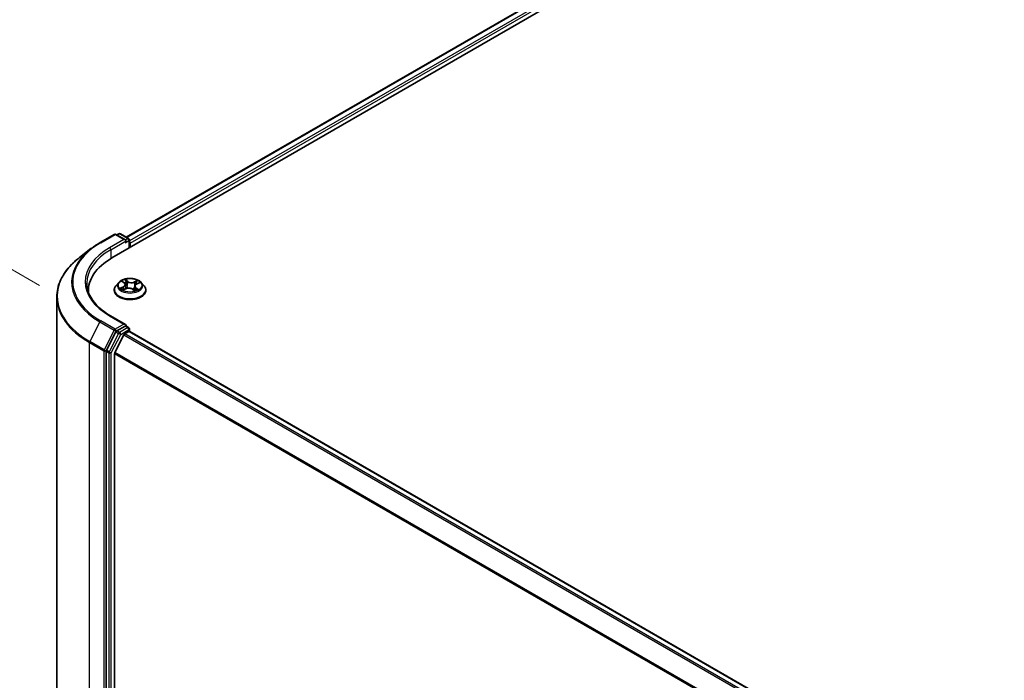
# Model space of a CAD drawing. Units: millimetres. Extents: x 7 to 8659, y 4 to 2112.
# Drawn here: x 21 to 33, y 112 to 120 of the extents above; entities that cross this region are included whole.
import ezdxf

# ---------------------------------------------------------------- set-up
doc = ezdxf.new("R2010")
doc.units = ezdxf.units.MM
doc.header["$LTSCALE"] = 0.5
doc.layers.get('Defpoints').update_dxf_attribs({"lineweight": 25})
for name, color, linetype, lineweight in [('Dimension (ISO)', 7, 'Continuous', 18), ('Visible (ISO)', 7, 'Continuous', 35), ('Visible Narrow (ISO)', 7, 'Continuous', 25)]:
    doc.layers.add(name, color=color, linetype=linetype, lineweight=lineweight)
doc.styles.add('Note Text (TK)', font='MS PGothic.ttf')
doc.dimstyles.new('Default - Method 1b (TK)', dxfattribs={"dimscale": 0.5, "dimtxt": 2.5, "dimasz": 2.5, "dimexe": 1, "dimexo": 1.5, "dimgap": 1, "dimtad": 1, "dimdsep": 46, "dimtxsty": 'Note Text (TK)', "dimblk": 'OPEN', "dimcen": 0.09, "dimdle": 5, "dimclrd": 100, "dimclre": 100, "dimclrt": 7, "dimadec": 1, "dimazin": 1, "dimtfac": 1, "dimtmove": 0, "dimatfit": 3, "dimldrblk": 'OPEN', "dimfxl": 1, "dimtolj": 1, "dimlwd": -1, "dimlwe": -1, "dimarcsym": 0})

# ---------------------------------------------------------------- blocks, each defined once
blk = doc.blocks.new('_Open')
at = {"color": 0, "linetype": 'ByBlock', "lineweight": -2}
for p, q in [((-1, 0.1667), (0, 0)), ((-1, -0.1667), (0, 0)), ((0, 0), (-1, 0))]:
    blk.add_line(p, q, dxfattribs=at)
blk = doc.blocks.new('*D19')
at = {"layer": 'Defpoints', "color": 0}
for p in [(16.826, 119.122), (21.626, 116.35), (21.616, 104.293)]:
    blk.add_point(p, dxfattribs=at)
at = {"layer": 'Dimension (ISO)', "color": 100}
for p, q in [((20.877, 116.783), (16.326, 119.41)), ((16.816, 108.314), (16.825, 117.872)), ((20.866, 104.725), (16.315, 107.353))]:
    blk.add_line(p, q, dxfattribs=at)
at = {"layer": 'Dimension (ISO)', "color": 100, "xscale": 1.25, "yscale": 1.25, "zscale": 1.25}
for p, rotation in [((16.826, 119.122), 89.9487576406603), ((16.815, 107.064), 269.9487576406603)]:
    blk.add_blockref('_Open', p, dxfattribs=dict(at, rotation=rotation))
at = {"layer": 'Dimension (ISO)', "color": 7, "insert": (15.696, 111.187), "char_height": 1.25, "attachment_point": 4, "rotation": 89.9488, "style": 'Note Text (TK)'}
blk.add_mtext('\\A1;{\\Q29.949;\\W0.817;\\H0.816x;\\fMS PGothic|b0|i0;{\\H1.2450;221.5}}', dxfattribs=at)

msp = doc.modelspace()

# ---------------------------------------------------------------- linework, layer by layer
at = {"layer": 'Visible (ISO)'}
for p, q in [((21.7612, 117.1192), (40.146, 127.7336)), ((21.9375, 117.3725), (39.822, 127.6982)), ((21.6163, 117.3069), (21.7907, 117.4076)), ((21.9273, 117.3403), (21.8107, 117.4076)), ((21.8444, 117.4147), (21.8214, 117.4014)), ((21.8644, 117.4147), (21.9645, 117.357)), ((21.9745, 117.3396), (21.9745, 117.2423)), ((21.9828, 117.2471), (21.9828, 117.3015)), ((21.5053, 117.233), (21.3646, 117.1247)), ((21.846, 116.8203), (21.813, 116.7834)), ((21.89, 116.8317), (21.9134, 116.8131)), ((21.9254, 116.7936), (21.9308, 116.7432)), ((22.0401, 116.7746), (22.0343, 116.7212)), ((22.0638, 116.8012), (22.0965, 116.816)), ((22.1195, 116.8203), (22.1525, 116.7834)), ((21.0875, 116.6424), (21.0875, 104.9567)), ((21.4742, 116.7191), (21.4742, 116.699)), ((21.7894, 116.7246), (21.7894, 116.7268)), ((21.8978, 116.7294), (21.9315, 116.7435)), ((22.0132, 116.7368), (22.0378, 116.7186)), ((22.1761, 116.7246), (22.1761, 116.7268)), ((21.9273, 116.3061), (21.7429, 116.4126)), ((21.9215, 116.2864), (21.8214, 116.2286)), ((21.9309, 116.2877), (21.9645, 116.2683)), ((21.8106, 116.2166), (21.6938, 115.9902)), ((21.9078, 116.1801), (21.7975, 115.9635)), ((21.9187, 116.1922), (21.9686, 116.221)), ((21.9745, 116.223), (21.9745, 116.251)), ((39.8631, 105.8964), (21.9786, 116.222)), ((21.6905, 115.9777), (21.6905, 104.304)), ((21.7942, 104.3415), (21.7942, 115.9511))]:
    msp.add_line(p, q, dxfattribs=at)
for centre, start, end in [((21.8007, 117.3903), 60, 120), ((21.8544, 117.3974), 60, 120), ((21.9545, 117.3396), 0, 60), ((21.9545, 116.251), 0, 60)]:
    msp.add_arc(centre, 0.02, start, end, dxfattribs=at)
for centre, major_axis, start_param, end_param in [((21.9073, 117.3288), (0.0283, 0), 0, 1.5707963), ((21.9215, 117.3206), (-0.01, -0.0173), 0.7853982, 2.3561945), ((21.9686, 117.3097), (0.01, -0.0173), 0.7853982, 1.9291159), ((22.4542, 116.7191), (-0.98, 0), 5.4977871, 6.3223572), ((22.4542, 116.6102), (-1, 0), 6.0825558, 6.1060904), ((21.9073, 116.2945), (0.0283, 0), 0, 1.5707963), ((21.9215, 116.3027), (0.01, -0.0173), 0.1595481, 0.7853982), ((21.8214, 116.2123), (0.01, 0.0173), 0.7853982, 1.6525807), ((21.9187, 116.1759), (-0.01, -0.0173), 3.9269908, 4.8030489), ((21.9686, 116.2047), (0.01, 0.0173), 0, 0.7853982), ((21.7046, 115.9859), (0.01, 0.0173), 1.6525807, 2.3561945), ((21.8083, 115.9593), (-0.01, -0.0173), 4.8030489, 5.4977871)]:
    msp.add_ellipse(centre, major_axis=major_axis, ratio=0.5773503, start_param=start_param, end_param=end_param, dxfattribs=at)
for points, knots in [([(21.5053, 117.233), (21.5121, 117.2383), (21.5191, 117.2434), (21.5331, 117.2537), (21.5403, 117.2587), (21.5549, 117.2687), (21.5623, 117.2736), (21.5773, 117.2834), (21.585, 117.2882), (21.6005, 117.2976), (21.6083, 117.3023), (21.6163, 117.3069)], [4.57045366, 4.57045366, 4.57045366, 4.57045366, 4.59884073, 4.59884073, 4.62722779, 4.62722779, 4.65561485, 4.65561485, 4.68400192, 4.68400192, 4.71238898, 4.71238898, 4.71238898, 4.71238898]), ([(21.3646, 117.1247), (21.3292, 117.0975), (21.2969, 117.0689), (21.2386, 117.0094), (21.2127, 116.9785), (21.1678, 116.9148), (21.1489, 116.882), (21.1184, 116.8151), (21.1068, 116.781), (21.0914, 116.712), (21.0875, 116.6772), (21.0875, 116.6424)], [1.71273164, 1.71273164, 1.71273164, 1.71273164, 1.84142421, 1.84142421, 1.97011678, 1.97011678, 2.09880935, 2.09880935, 2.22750192, 2.22750192, 2.35619449, 2.35619449, 2.35619449, 2.35619449]), ([(21.7429, 116.4126), (21.7059, 116.4339), (21.672, 116.4569), (21.6109, 116.5054), (21.5837, 116.531), (21.5369, 116.584), (21.5173, 116.6115), (21.4858, 116.6675), (21.4739, 116.696), (21.4581, 116.7536), (21.4542, 116.7826), (21.4542, 116.8116)], [3.14159265, 3.14159265, 3.14159265, 3.14159265, 3.29867229, 3.29867229, 3.45575192, 3.45575192, 3.61283155, 3.61283155, 3.76991118, 3.76991118, 3.92699082, 3.92699082, 3.92699082, 3.92699082]), ([(21.813, 116.7834), (21.81, 116.7801), (21.8073, 116.7767), (21.8023, 116.7696), (21.8001, 116.7659), (21.7963, 116.7585), (21.7947, 116.7546), (21.7921, 116.7468), (21.7911, 116.7429), (21.7898, 116.7349), (21.7894, 116.7308), (21.7894, 116.7268)], [3.58830419, 3.58830419, 3.58830419, 3.58830419, 3.68381751, 3.68381751, 3.77933083, 3.77933083, 3.87484416, 3.87484416, 3.97035748, 3.97035748, 4.0658708, 4.0658708, 4.0658708, 4.0658708]), ([(22.1195, 116.8203), (22.1113, 116.8295), (22.1009, 116.8375), (22.0764, 116.8512), (22.0621, 116.8569), (22.0315, 116.8652), (22.0151, 116.8678), (21.9819, 116.8698), (21.9652, 116.8692), (21.9327, 116.8649), (21.917, 116.8612), (21.8881, 116.8508), (21.875, 116.8441), (21.8571, 116.8313), (21.8512, 116.826), (21.846, 116.8203)], [1.4018448, 1.4018448, 1.4018448, 1.4018448, 1.7228577, 1.7228577, 2.0572863, 2.0572863, 2.3903637, 2.3903637, 2.7216772, 2.7216772, 3.0534131, 3.0534131, 3.387391, 3.387391, 3.5883042, 3.5883042, 3.5883042, 3.5883042]), ([(21.9254, 116.7936), (21.9253, 116.795), (21.925, 116.7965), (21.9241, 116.7993), (21.9235, 116.8007), (21.9221, 116.8034), (21.9213, 116.8048), (21.9194, 116.8073), (21.9184, 116.8085), (21.916, 116.8109), (21.9148, 116.8121), (21.9134, 116.8131)], [0.9861815, 0.9861815, 0.9861815, 0.9861815, 1.09961381, 1.09961381, 1.21304611, 1.21304611, 1.32647842, 1.32647842, 1.43991073, 1.43991073, 1.55334303, 1.55334303, 1.55334303, 1.55334303]), ([(22.0638, 116.8012), (22.0611, 116.8), (22.0586, 116.7986), (22.054, 116.7957), (22.0519, 116.7941), (22.0481, 116.7907), (22.0465, 116.7889), (22.0437, 116.7851), (22.0426, 116.7831), (22.0409, 116.7789), (22.0403, 116.7768), (22.0401, 116.7746)], [3.15904595, 3.15904595, 3.15904595, 3.15904595, 3.32803025, 3.32803025, 3.49701455, 3.49701455, 3.66599885, 3.66599885, 3.83498314, 3.83498314, 4.00396744, 4.00396744, 4.00396744, 4.00396744]), ([(22.1761, 116.7268), (22.1761, 116.7308), (22.1758, 116.7349), (22.1744, 116.7429), (22.1734, 116.7468), (22.1708, 116.7546), (22.1692, 116.7585), (22.1654, 116.7659), (22.1632, 116.7696), (22.1583, 116.7767), (22.1555, 116.7801), (22.1525, 116.7834)], [0.92427815, 0.92427815, 0.92427815, 0.92427815, 1.01979147, 1.01979147, 1.11530479, 1.11530479, 1.21081811, 1.21081811, 1.30633144, 1.30633144, 1.40184476, 1.40184476, 1.40184476, 1.40184476]), ([(21.7894, 116.7246), (21.7894, 116.7126), (21.7926, 116.7007), (21.8048, 116.678), (21.814, 116.6671), (21.8379, 116.6475), (21.8528, 116.6387), (21.8864, 116.6245), (21.9051, 116.6189), (21.9446, 116.6117), (21.9652, 116.6099), (22.0065, 116.6103), (22.027, 116.6125), (22.0659, 116.6204), (22.0844, 116.6263), (22.1172, 116.6412), (22.1317, 116.6502), (22.155, 116.6708), (22.1639, 116.6823), (22.1738, 116.7042), (22.1761, 116.7144), (22.1761, 116.7246)], [4.0658708, 4.0658708, 4.0658708, 4.0658708, 4.3655814, 4.3655814, 4.6779924, 4.6779924, 5.0024854, 5.0024854, 5.3282133, 5.3282133, 5.6529638, 5.6529638, 5.9773187, 5.9773187, 6.3021528, 6.3021528, 6.6279502, 6.6279502, 6.9518652, 6.9518652, 7.2074635, 7.2074635, 7.2074635, 7.2074635]), ([(21.8852, 116.7434), (21.8861, 116.7425), (21.887, 116.7415), (21.889, 116.7395), (21.8901, 116.7385), (21.8926, 116.7365), (21.8939, 116.7355), (21.8967, 116.7335), (21.8982, 116.7325), (21.9003, 116.7312), (21.9007, 116.731), (21.9011, 116.7307)], [4.533246, 4.533246, 4.533246, 4.533246, 4.60402709, 4.60402709, 4.67480819, 4.67480819, 4.74558928, 4.74558928, 4.81637038, 4.81637038, 4.83383884, 4.83383884, 4.83383884, 4.83383884]), ([(22.0132, 116.7368), (22.0093, 116.7397), (22.0047, 116.7421), (21.9946, 116.7461), (21.9891, 116.7476), (21.9775, 116.7497), (21.9715, 116.7501), (21.9594, 116.75), (21.9534, 116.7495), (21.9419, 116.7472), (21.9365, 116.7456), (21.9315, 116.7435)], [1.5882496, 1.5882496, 1.5882496, 1.5882496, 1.8954276, 1.8954276, 2.2026055, 2.2026055, 2.5097835, 2.5097835, 2.8169614, 2.8169614, 3.1241394, 3.1241394, 3.1241394, 3.1241394]), ([(22.0373, 116.719), (22.0392, 116.7196), (22.041, 116.7202), (22.0451, 116.7216), (22.0472, 116.7224), (22.0513, 116.7241), (22.0533, 116.725), (22.0572, 116.7268), (22.059, 116.7277), (22.0625, 116.7296), (22.0642, 116.7306), (22.0658, 116.7316)], [6.12381553, 6.12381553, 6.12381553, 6.12381553, 6.18066903, 6.18066903, 6.2502125, 6.2502125, 6.31975596, 6.31975596, 6.38929943, 6.38929943, 6.4588429, 6.4588429, 6.4588429, 6.4588429]), ([(21.9215, 116.2864), (21.9233, 116.2874), (21.9252, 116.2881), (21.9286, 116.2885), (21.93, 116.2882), (21.9309, 116.2877)], [0.185147228, 0.185147228, 0.185147228, 0.185147228, 0.196528423, 0.196528423, 0.207909617, 0.207909617, 0.207909617, 0.207909617])]:
    msp.add_open_spline(points, degree=3, knots=knots, dxfattribs=at)
at = {"layer": 'Visible Narrow (ISO)'}
for p, q in [((21.9434, 117.3691), (39.832, 127.6972)), ((39.882, 127.6683), (21.9745, 117.3294)), ((21.9828, 117.3015), (39.8961, 127.6438)), ((21.6263, 117.3059), (21.8007, 117.4066)), ((21.8007, 117.4066), (21.9073, 117.3451)), ((21.8273, 117.3981), (21.8544, 117.4137)), ((21.8544, 117.4137), (21.9545, 117.356)), ((21.9545, 117.356), (21.9273, 117.3403)), ((21.9073, 117.3451), (21.7329, 117.2444)), ((21.7471, 117.2199), (21.9356, 117.3288)), ((21.9215, 117.3043), (21.9686, 117.3315)), ((21.9686, 117.3315), (21.9686, 117.2389)), ((21.7471, 117.2199), (21.7471, 117.1109)), ((21.9004, 116.768), (21.8594, 116.7495)), ((21.8767, 116.7524), (21.9024, 116.764)), ((21.8807, 116.8375), (21.9113, 116.8133)), ((21.9024, 116.764), (21.9044, 116.7322)), ((21.9543, 116.832), (21.9223, 116.8556)), ((21.9316, 116.8432), (21.9517, 116.8283)), ((21.9517, 116.8283), (21.9479, 116.7814)), ((22.0747, 116.8433), (22.0327, 116.8257)), ((22.0346, 116.8216), (22.0611, 116.8327)), ((22.0346, 116.8216), (22.0375, 116.7742)), ((22.0848, 116.7313), (22.0542, 116.7556)), ((22.0651, 116.8008), (22.1061, 116.8193)), ((21.8908, 116.7255), (21.9328, 116.7432)), ((22.0112, 116.7369), (22.0432, 116.7132)), ((22.0515, 116.752), (22.0491, 116.7232)), ((22.0515, 116.752), (22.0707, 116.7367)), ((22.0623, 116.7305), (22.0614, 116.729)), ((21.7329, 116.4116), (21.9073, 116.3109)), ((21.6155, 116.338), (21.4911, 116.0969)), ((21.6155, 116.338), (21.79, 116.2373)), ((21.8007, 116.2493), (21.6263, 116.35)), ((21.9073, 116.3109), (21.8007, 116.2493)), ((21.9215, 116.2864), (21.9545, 116.2673)), ((21.79, 116.2373), (21.6656, 115.9962)), ((21.8436, 116.1976), (21.7268, 115.9712)), ((21.7518, 115.9587), (21.8686, 116.1851)), ((21.8106, 116.2166), (21.8149, 116.2248)), ((21.8106, 116.2166), (21.8436, 116.1976)), ((21.8149, 116.2248), (21.8214, 116.2286)), ((21.8544, 116.2096), (21.8214, 116.2286)), ((21.9545, 116.2673), (21.8544, 116.2096)), ((21.8686, 116.1851), (21.9686, 116.2428)), ((21.9078, 116.1801), (39.7914, 105.855)), ((39.8073, 105.8642), (21.9187, 116.1922)), ((21.9686, 116.2428), (21.9686, 116.221)), ((21.9686, 116.221), (39.8573, 105.893)), ((21.4878, 116.0844), (21.6622, 115.9837)), ((21.4878, 104.3987), (21.4878, 116.0844)), ((21.6656, 115.9962), (21.4911, 116.0969)), ((21.6622, 115.9837), (21.6622, 104.298)), ((21.6905, 115.9837), (21.6938, 115.9902)), ((21.6905, 115.9777), (21.6905, 115.9837)), ((21.6905, 115.9777), (21.7235, 115.9587)), ((21.7268, 115.9712), (21.6938, 115.9902)), ((21.7235, 115.9587), (21.7235, 104.285)), ((21.7518, 104.285), (21.7518, 115.9587)), ((21.7942, 115.9511), (39.6687, 105.6313)), ((39.6743, 105.6423), (21.7975, 115.9635))]:
    msp.add_line(p, q, dxfattribs=at)
for centre, major_axis, ratio, start_param, end_param in [((21.8007, 117.3903), (-0.01, 0.0173), 0.5773503, 5.4977871, 6.2831853), ((21.8007, 117.3903), (0.01, 0.0173), 0.5773503, 0, 0.7853982), ((21.8544, 117.3974), (-0.01, 0.0173), 0.5773503, 5.4977871, 6.2831853), ((21.8544, 117.3974), (0.01, 0.0173), 0.5773503, 0, 0.7853982), ((21.9545, 117.3396), (0.01, 0.0173), 0.5773503, 0, 0.7853982), ((21.9545, 117.3396), (-0.01, 0.0173), 0.5773503, 3.9269908, 5.4977871), ((22.4542, 116.828), (-1.1707, 0), 0.5773503, 5.4977871, 7.0685835), ((22.4542, 116.828), (-1.02, 0), 0.5773503, 5.4977871, 7.0685835), ((21.6263, 117.2896), (-0.01, 0.0173), 0.5773503, 5.4977871, 6.2831853), ((21.7329, 117.2281), (-0.01, 0.0173), 0.5773503, 3.9269908, 5.4977871), ((21.9545, 117.3396), (0.02, 0), 0.5773503, 5.4977871, 6.2831853), ((22.4542, 116.6529), (-1.3619, 0), 0.5773503, 5.6397225, 7.0685835), ((22.4542, 116.8222), (-1.186, 0), 0.5773503, 5.6397225, 7.0685835), ((22.4542, 116.8116), (-1, 0), 0.5773503, 5.4977871, 6.2831853), ((21.9828, 116.7327), (-0.1912, 0), 0.5773503, 5.8056187, 9.9023446), ((21.9828, 116.7795), (-0.1539, 0), 0.5773503, 5.8056187, 9.9023446), ((21.9828, 116.7844), (-0.1373, 0), 0.5773503, 5.1682226, 5.5495917), ((21.8975, 116.8285), (-0.0028, -0.00181), 0.2113801, 0.8983437, 0.9416193), ((21.8653, 116.7939), (0.0569, 0), 0.5773503, 5.3763605, 6.9122502), ((21.9004, 116.7653), (0.00137, -0.00304), 0.5031656, 0.9264339, 2.4099638), ((21.8653, 116.7914), (0.0603, 0), 0.5773503, 5.3763605, 6.3450887), ((21.9828, 116.7693), (0.1075, 0), 0.5773503, 2.0374143, 2.306211), ((21.9113, 116.8105), (0.00207, 0.00261), 0.6602012, 0, 0.8767819), ((21.929, 116.8422), (-0.0029, -0.00164), 0.2442486, 1.1413673, 2.5365494), ((21.9663, 116.7166), (0.0569, 0), 0.5773503, 0.6639715, 2.1998612), ((21.9357, 116.8244), (-0.00326, -0.00071), 0.1963225, 3.7390199, 5.094443), ((21.9453, 116.7805), (-0.00326, -0.00071), 0.196286, 3.7390148, 5.0900607), ((21.9543, 116.8293), (-0.00198, -0.00268), 0.6430327, 3.99554, 5.4790699), ((21.9992, 116.8498), (0.0603, 0), 0.5773503, 3.8055641, 5.3414539), ((21.9992, 116.8523), (-0.0569, 0), 0.5773503, 0.6639715, 2.1998612), ((22.0327, 116.8229), (0.00129, -0.00307), 0.4804175, 0.9395124, 2.4230422), ((22.1002, 116.7749), (-0.0569, 0), 0.5773503, 5.3763605, 6.9122502), ((22.0394, 116.7729), (-0.00316, 0.00106), 0.2551495, 4.6307541, 5.4615735), ((22.1002, 116.7725), (-0.0603, 0), 0.5773503, 6.221282, 6.9122502), ((22.0542, 116.7529), (-0.00207, -0.00261), 0.6602012, 4.0183745, 5.5019044), ((22.0535, 116.8149), (-0.00316, 0.00106), 0.2551792, 4.1061417, 5.4615648), ((21.9828, 116.7693), (0.1075, 0), 0.5773503, 0.60365, 0.8264184), ((22.063, 116.8314), (-0.00253, 0.00217), 0.1160385, 0.7935161, 2.1886983), ((22.0651, 116.7981), (-0.00137, 0.00304), 0.5031656, 5.5515564, 6.2831853), ((21.9828, 116.7844), (-0.1373, 0), 0.5773503, 3.5974263, 3.9787954), ((22.4542, 116.6424), (-1.3667, 0), 0.5773503, 0, 0.7853982), ((21.9828, 116.7268), (-0.1933, 0), 0.5773503, 0, 3.1415927), ((21.9828, 116.7246), (0.1933, 0), 0.5773503, 3.1415927, 6.2831853), ((21.9828, 116.7844), (0.1373, 0), 0.5773503, 3.5974263, 3.9787954), ((21.8787, 116.7511), (-0.00081, -0.00323), 0.705849, 4.48992, 5.8851022), ((21.8894, 116.7434), (-0.0028, -0.0018), 0.6869567, 5.0275531, 6.0157516), ((21.9328, 116.7405), (-0.00129, 0.00307), 0.4804175, 5.5646349, 6.2831853), ((22.0112, 116.7341), (0.00198, 0.00268), 0.6430327, 0, 0.8539473), ((21.9828, 116.7844), (0.1373, 0), 0.5773503, 5.1682226, 5.5495917), ((22.0596, 116.7296), (-0.00288, 0.00167), 0.7684218, 3.8097948, 4.1144413), ((22.068, 116.7358), (0.00046, -0.0033), 0.844741, 0.3287958, 1.723978), ((21.7329, 116.3952), (0.01, 0.0173), 0.5773503, 0, 0.7853982), ((21.6263, 116.3337), (-0.01, -0.0173), 0.5773503, 3.9269908, 4.7941734), ((21.8007, 116.233), (-0.01, -0.0173), 0.5773503, 3.9269908, 4.7941734), ((21.8007, 116.233), (-0.0178, 0.0092), 0.0667023, 0.9537374, 2.5245338), ((21.8007, 116.233), (0.01, -0.0173), 0.5773503, 0.7853982, 2.3561945), ((21.8544, 116.1932), (-0.01, -0.0173), 0.5773503, 3.9269908, 4.7941734), ((21.8544, 116.1932), (-0.0178, 0.0092), 0.0667023, 0.9537374, 2.5245338), ((21.8544, 116.1932), (0.01, -0.0173), 0.5773503, 0.7853982, 2.3561945), ((21.9545, 116.251), (0.01, 0.0173), 0.5773503, 0, 0.7853982), ((21.9545, 116.251), (0.01, -0.0173), 0.5773503, 0.7853982, 2.3561945), ((21.9545, 116.251), (0.02, 0), 0.5773503, 5.4977871, 6.2831853), ((21.5019, 116.0926), (0.01, 0.0173), 0.5773503, 1.6525807, 2.3561945), ((21.6763, 115.9919), (-0.01, -0.0173), 0.5773503, 4.7941734, 5.4977871), ((21.6763, 115.9919), (-0.02, 0), 0.5773503, 0.7853982, 2.3561945), ((21.6763, 115.9919), (0.0178, -0.0092), 0.0667023, 4.0953301, 5.6661264), ((21.7376, 115.9668), (-0.01, -0.0173), 0.5773503, 4.7941734, 5.4977871), ((21.7376, 115.9668), (-0.02, 0), 0.5773503, 0.7853982, 2.3561945), ((21.7376, 115.9668), (0.0178, -0.0092), 0.0667023, 4.0953301, 5.6661264)]:
    msp.add_ellipse(centre, major_axis=major_axis, ratio=ratio, start_param=start_param, end_param=end_param, dxfattribs=at)
msp.add_ellipse((21.9828, 116.7844), major_axis=(0.1428, 0), ratio=0.5773503, dxfattribs=at)
for points, knots in [([(21.8961, 116.827), (21.8955, 116.828), (21.8948, 116.8289), (21.8927, 116.8311), (21.8912, 116.8323), (21.8883, 116.8343), (21.8869, 116.8351), (21.8839, 116.8365), (21.8823, 116.837), (21.8807, 116.8375)], [0, 0, 0, 0, 0.005934038, 0.005934038, 0.0154285, 0.0154285, 0.023744988, 0.023744988, 0.032394303, 0.032394303, 0.032394303, 0.032394303]), ([(21.8807, 116.8375), (21.8821, 116.8368), (21.8835, 116.8361), (21.8861, 116.8345), (21.8874, 116.8337), (21.8891, 116.8324), (21.8896, 116.832), (21.89, 116.8317)], [-0.032394303, -0.032394303, -0.032394303, -0.032394303, -0.023744988, -0.023744988, -0.0154285, -0.0154285, -0.012104304, -0.012104304, -0.012104304, -0.012104304]), ([(21.9316, 116.8432), (21.9307, 116.8443), (21.9298, 116.8455), (21.9276, 116.8485), (21.9263, 116.8503), (21.9242, 116.8532), (21.9232, 116.8545), (21.9223, 116.8556)], [-0.032055974, -0.032055974, -0.032055974, -0.032055974, -0.02365019, -0.02365019, -0.010200936, -0.010200936, 0.000338329, 0.000338329, 0.000338329, 0.000338329]), ([(21.9223, 116.8556), (21.9228, 116.8544), (21.9232, 116.853), (21.9244, 116.8496), (21.9251, 116.8475), (21.9266, 116.8438), (21.9273, 116.8423), (21.9281, 116.8409)], [-0.000338329, -0.000338329, -0.000338329, -0.000338329, 0.010200936, 0.010200936, 0.02365019, 0.02365019, 0.032055974, 0.032055974, 0.032055974, 0.032055974]), ([(21.9281, 116.8409), (21.9295, 116.8385), (21.9308, 116.8358), (21.9329, 116.8304), (21.9338, 116.8276), (21.9344, 116.8247)], [-0.028982846, -0.028982846, -0.028982846, -0.028982846, -0.014585063, -0.014585063, 0, 0, 0, 0]), ([(21.9384, 116.8253), (21.9377, 116.8285), (21.9368, 116.8316), (21.9345, 116.8376), (21.9331, 116.8405), (21.9316, 116.8432)], [0, 0, 0, 0, 0.014585063, 0.014585063, 0.028982846, 0.028982846, 0.028982846, 0.028982846]), ([(21.9344, 116.8247), (21.936, 116.8174), (21.9376, 116.8101), (21.9408, 116.7954), (21.9424, 116.7881), (21.944, 116.7808)], [-0.068779854, -0.068779854, -0.068779854, -0.068779854, -0.034389927, -0.034389927, 0, 0, 0, 0]), ([(21.9479, 116.7814), (21.9463, 116.7887), (21.9447, 116.7961), (21.9415, 116.8107), (21.94, 116.818), (21.9384, 116.8253)], [0, 0, 0, 0, 0.034389927, 0.034389927, 0.068779854, 0.068779854, 0.068779854, 0.068779854]), ([(21.944, 116.7808), (21.9462, 116.7703), (21.949, 116.76), (21.9523, 116.7497), (21.9524, 116.7494), (21.9525, 116.7491)], [-0.098241255, -0.098241255, -0.098241255, -0.098241255, -0.049120627, -0.049120627, -0.047875379, -0.047875379, -0.047875379, -0.047875379]), ([(21.956, 116.7496), (21.9559, 116.75), (21.9557, 116.7504), (21.9526, 116.7608), (21.95, 116.7711), (21.9479, 116.7814)], [0.047132256, 0.047132256, 0.047132256, 0.047132256, 0.049120627, 0.049120627, 0.098241255, 0.098241255, 0.098241255, 0.098241255]), ([(22.0375, 116.7742), (22.0343, 116.7643), (22.0308, 116.7545), (22.0249, 116.7404), (22.0229, 116.7358), (22.0207, 116.7312)], [0, 0, 0, 0, 0.049120627, 0.049120627, 0.07330388, 0.07330388, 0.07330388, 0.07330388]), ([(22.0234, 116.7293), (22.0258, 116.734), (22.028, 116.7388), (22.0334, 116.7511), (22.0364, 116.7587), (22.0392, 116.7664)], [-0.074202375, -0.074202375, -0.074202375, -0.074202375, -0.049120627, -0.049120627, -0.010703507, -0.010703507, -0.010703507, -0.010703507]), ([(22.0516, 116.8162), (22.0492, 116.8092), (22.0469, 116.8022), (22.0422, 116.7882), (22.0398, 116.7812), (22.0375, 116.7742)], [0, 0, 0, 0, 0.034389927, 0.034389927, 0.068779854, 0.068779854, 0.068779854, 0.068779854]), ([(22.047, 116.7893), (22.0475, 116.7909), (22.048, 116.7924), (22.0509, 116.8009), (22.0532, 116.8079), (22.0556, 116.815)], [-0.041934365, -0.041934365, -0.041934365, -0.041934365, -0.034389927, -0.034389927, 0, 0, 0, 0]), ([(22.0611, 116.8327), (22.059, 116.8303), (22.0571, 116.8277), (22.0539, 116.8221), (22.0526, 116.8192), (22.0516, 116.8162)], [0, 0, 0, 0, 0.014491423, 0.014491423, 0.028982846, 0.028982846, 0.028982846, 0.028982846]), ([(22.0556, 116.815), (22.0565, 116.8176), (22.0577, 116.8203), (22.0606, 116.8253), (22.0623, 116.8277), (22.0643, 116.8299)], [-0.028982846, -0.028982846, -0.028982846, -0.028982846, -0.014491423, -0.014491423, 0, 0, 0, 0]), ([(22.0747, 116.8433), (22.0735, 116.8425), (22.0723, 116.8417), (22.07, 116.8399), (22.0688, 116.839), (22.0664, 116.837), (22.065, 116.8359), (22.0628, 116.8341), (22.0619, 116.8334), (22.0611, 116.8327)], [-0.032394303, -0.032394303, -0.032394303, -0.032394303, -0.023744988, -0.023744988, -0.0154285, -0.0154285, -0.005934038, -0.005934038, 0, 0, 0, 0]), ([(22.0643, 116.8299), (22.0651, 116.8308), (22.0658, 116.8317), (22.0676, 116.8341), (22.0687, 116.8356), (22.0705, 116.8381), (22.0714, 116.8393), (22.073, 116.8414), (22.0739, 116.8424), (22.0747, 116.8433)], [0, 0, 0, 0, 0.005934038, 0.005934038, 0.0154285, 0.0154285, 0.023744988, 0.023744988, 0.032394303, 0.032394303, 0.032394303, 0.032394303]), ([(22.1061, 116.8193), (22.104, 116.8191), (22.1019, 116.8187), (22.0972, 116.8173), (22.0946, 116.8162), (22.0916, 116.8142), (22.0908, 116.8137), (22.0901, 116.8131)], [-0.000338329, -0.000338329, -0.000338329, -0.000338329, 0.010200936, 0.010200936, 0.02365019, 0.02365019, 0.028205652, 0.028205652, 0.028205652, 0.028205652]), ([(22.0965, 116.816), (22.0977, 116.8165), (22.0989, 116.817), (22.1021, 116.8182), (22.1041, 116.8188), (22.1061, 116.8193)], [-0.016750466, -0.016750466, -0.016750466, -0.016750466, -0.010200936, -0.010200936, 0.000338329, 0.000338329, 0.000338329, 0.000338329]), ([(21.8767, 116.7524), (21.8754, 116.7523), (21.8741, 116.7522), (21.8703, 116.7517), (21.8679, 116.7514), (21.8634, 116.7505), (21.8614, 116.7501), (21.8594, 116.7495)], [-0.032055974, -0.032055974, -0.032055974, -0.032055974, -0.02365019, -0.02365019, -0.010200936, -0.010200936, 0.000338329, 0.000338329, 0.000338329, 0.000338329]), ([(21.8594, 116.7495), (21.8615, 116.7498), (21.8636, 116.7499), (21.8683, 116.7498), (21.8709, 116.7496), (21.8746, 116.7489), (21.8759, 116.7486), (21.8771, 116.7484)], [-0.000338329, -0.000338329, -0.000338329, -0.000338329, 0.010200936, 0.010200936, 0.02365019, 0.02365019, 0.032055974, 0.032055974, 0.032055974, 0.032055974]), ([(21.8874, 116.7447), (21.8861, 116.7466), (21.8845, 116.7483), (21.8809, 116.7509), (21.8789, 116.7518), (21.8767, 116.7524)], [0, 0, 0, 0, 0.014585063, 0.014585063, 0.028982846, 0.028982846, 0.028982846, 0.028982846]), ([(21.8771, 116.7484), (21.8791, 116.7479), (21.8809, 116.747), (21.8835, 116.7452), (21.8844, 116.7444), (21.8852, 116.7434)], [-0.028982846, -0.028982846, -0.028982846, -0.028982846, -0.014585063, -0.014585063, -0.005868579, -0.005868579, -0.005868579, -0.005868579]), ([(21.8996, 116.7301), (21.8994, 116.7301), (21.8992, 116.7301), (21.8979, 116.7301), (21.8968, 116.7299), (21.895, 116.7291), (21.8941, 116.7285), (21.8925, 116.7272), (21.8916, 116.7264), (21.8908, 116.7255)], [0.004267354, 0.004267354, 0.004267354, 0.004267354, 0.005934038, 0.005934038, 0.0154285, 0.0154285, 0.023744988, 0.023744988, 0.032394303, 0.032394303, 0.032394303, 0.032394303]), ([(21.8908, 116.7255), (21.892, 116.7263), (21.8932, 116.727), (21.8955, 116.7283), (21.8966, 116.7289), (21.8978, 116.7294)], [-0.032394303, -0.032394303, -0.032394303, -0.032394303, -0.023744988, -0.023744988, -0.015598036, -0.015598036, -0.015598036, -0.015598036]), ([(22.0432, 116.7132), (22.0428, 116.7144), (22.0423, 116.7155), (22.0412, 116.7175), (22.0404, 116.7183), (22.0389, 116.7189), (22.0382, 116.719), (22.0374, 116.7189)], [-0.000338329, -0.000338329, -0.000338329, -0.000338329, 0.010200936, 0.010200936, 0.02365019, 0.02365019, 0.03191272, 0.03191272, 0.03191272, 0.03191272]), ([(22.0378, 116.7186), (22.0387, 116.718), (22.0395, 116.7172), (22.0413, 116.7154), (22.0423, 116.7144), (22.0432, 116.7132)], [-0.019453899, -0.019453899, -0.019453899, -0.019453899, -0.010200936, -0.010200936, 0.000338329, 0.000338329, 0.000338329, 0.000338329]), ([(22.0707, 116.7367), (22.069, 116.7365), (22.0674, 116.7358), (22.0646, 116.7338), (22.0633, 116.7323), (22.0623, 116.7305)], [0, 0, 0, 0, 0.014491423, 0.014491423, 0.028982846, 0.028982846, 0.028982846, 0.028982846]), ([(22.0694, 116.7329), (22.07, 116.7329), (22.0707, 116.733), (22.0728, 116.7331), (22.0743, 116.7331), (22.0772, 116.7329), (22.0787, 116.7327), (22.0817, 116.7322), (22.0832, 116.7318), (22.0848, 116.7313)], [0, 0, 0, 0, 0.005934038, 0.005934038, 0.0154285, 0.0154285, 0.023744988, 0.023744988, 0.032394303, 0.032394303, 0.032394303, 0.032394303]), ([(22.0848, 116.7313), (22.0834, 116.732), (22.0821, 116.7326), (22.0794, 116.7338), (22.0781, 116.7343), (22.0755, 116.7352), (22.0742, 116.7357), (22.0721, 116.7363), (22.0714, 116.7365), (22.0707, 116.7367)], [-0.032394303, -0.032394303, -0.032394303, -0.032394303, -0.023744988, -0.023744988, -0.0154285, -0.0154285, -0.005934038, -0.005934038, 0, 0, 0, 0])]:
    msp.add_open_spline(points, degree=3, knots=knots, dxfattribs=at)
for points in [[(21.8963, 116.8267), (21.8962, 116.8268), (21.8962, 116.8269), (21.8961, 116.827)], [(21.8926, 116.7365), (21.8909, 116.7392), (21.8891, 116.7419), (21.8874, 116.7447)], [(22.0658, 116.7316), (22.0669, 116.7322), (22.0681, 116.7327), (22.0694, 116.7329)]]:
    msp.add_open_spline(points, degree=3, dxfattribs=at)

# ---------------------------------------------------------------- dimensions: what is measured, and where the dimension line sits
at = {"layer": 'Dimension (ISO)', "color": 100}
dim = msp.add_linear_dim(base=(16.826, 119.1215), p1=(21.6155, 104.2926), p2=(21.6263, 116.35), angle=269.94876, text='{\\Q29.949;\\W0.817;\\H0.816x;\\fMS PGothic|b0|i0;{\\H1.2450;<>.5}}', dimstyle='Default - Method 1b (TK)', override={"dimgap": 1, "dimdec": 0, "dimlfac": 18.36169, "dimtol": 0, "dimlim": 0, "dimtp": 0, "dimtm": 0, "dimtdec": 0, "dimtofl": 0, "dimatfit": 1}, dxfattribs=at)
dim.commit()
dim.dimension.update_dxf_attribs({"geometry": '*D19', "text_midpoint": (16.8206, 113.0928), "dimtype": 160})

doc.saveas('drawing.dxf')
